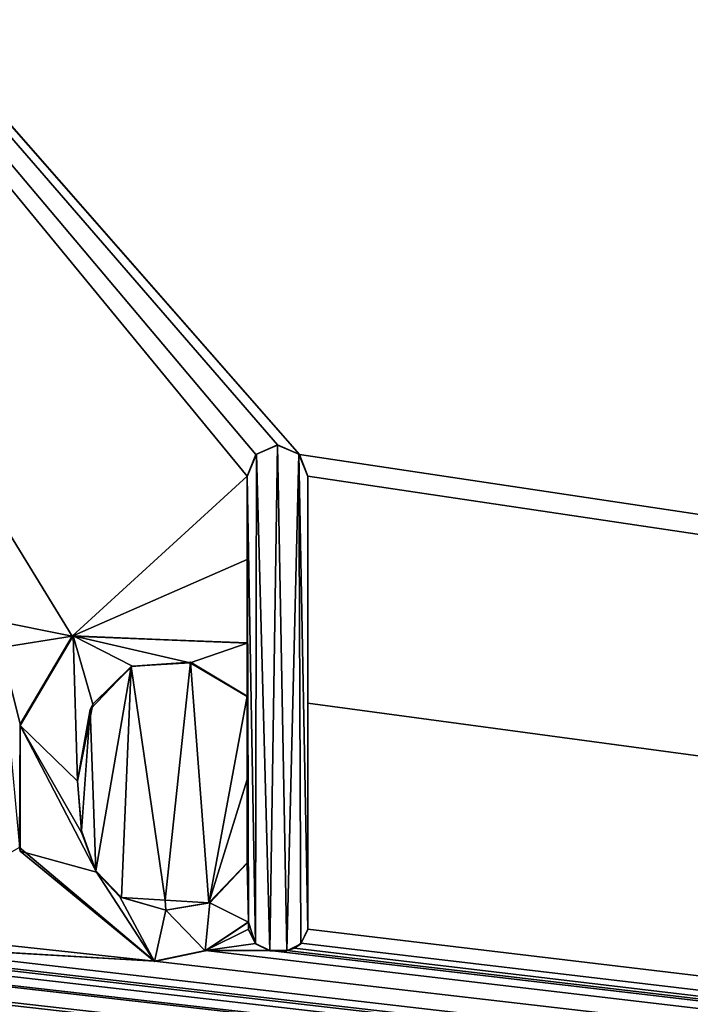
# Model space of a CAD drawing. Units: millimetres. Extents: x -900 to 900, y -450 to 460.
# Drawn here: x 10 to 14, y 420 to 426 of the extents above; entities that cross this region are included whole.
import ezdxf

# ---------------------------------------------------------------- set-up
doc = ezdxf.new("R2010")
doc.units = ezdxf.units.MM
doc.header["$LTSCALE"] = 41.718519
for name, color, linetype in [('220', 7, 'CONTINUOUS'), ('221', 7, 'CONTINUOUS'), ('222', 7, 'CONTINUOUS'), ('223', 7, 'CONTINUOUS'), ('224', 7, 'CONTINUOUS'), ('225', 7, 'CONTINUOUS'), ('226', 7, 'CONTINUOUS'), ('227', 7, 'CONTINUOUS'), ('228', 7, 'CONTINUOUS'), ('229', 7, 'CONTINUOUS'), ('230', 7, 'CONTINUOUS'), ('231', 7, 'CONTINUOUS'), ('52', 7, 'CONTINUOUS'), ('76', 7, 'CONTINUOUS'), ('8', 7, 'CONTINUOUS')]:
    doc.layers.add(name, color=color, linetype=linetype)

msp = doc.modelspace()

# ---------------------------------------------------------------- linework, layer by layer
at = {"layer": '220', "color": 5, "linetype": 'Continuous', "true_color": 0x0303ff}
for points in [[(11.3911, 420.7461, -0.7313), (11.6481, 420.916, -0.7271), (11.3895, 420.743, -0.6314), (11.3911, 420.7461, -0.7313)], [(11.6481, 420.916, -0.7271), (11.6481, 420.9135, -0.6271), (11.3895, 420.743, -0.6314), (11.6481, 420.916, -0.7271)], [(11.0892, 420.6832, -0.7329), (11.3911, 420.7461, -0.7313), (11.0892, 420.6807, -0.633), (11.0892, 420.6832, -0.7329)], [(11.0892, 420.6807, -0.633), (11.3911, 420.7461, -0.7313), (11.3895, 420.743, -0.6314), (11.0892, 420.6807, -0.633)]]:
    msp.add_3dface(points, dxfattribs=at)
at = {"layer": '221', "color": 5, "linetype": 'Continuous', "true_color": 0x0303ff}
for points in [[(11.6481, 420.916, -0.7271), (11.6481, 420.8698, -0.6282), (11.6481, 420.9135, -0.6271), (11.6481, 420.916, -0.7271)], [(11.6481, 420.916, -0.7271), (11.6481, 420.8723, -0.7282), (11.6481, 420.8698, -0.6282), (11.6481, 420.916, -0.7271)]]:
    msp.add_3dface(points, dxfattribs=at)
at = {"layer": '222', "color": 5, "linetype": 'Continuous', "true_color": 0x0303ff}
for points in [[(11.6481, 420.8723, -0.7282), (11.6887, 420.7874, -0.7303), (11.6481, 420.8698, -0.6282), (11.6481, 420.8723, -0.7282)], [(11.6887, 420.7874, -0.7303), (11.6889, 420.7849, -0.6303), (11.6481, 420.8698, -0.6282), (11.6887, 420.7874, -0.7303)], [(11.6887, 420.7874, -0.7303), (11.7738, 420.7466, -0.7313), (11.6889, 420.7849, -0.6303), (11.6887, 420.7874, -0.7303)], [(11.7738, 420.7466, -0.7313), (11.7738, 420.7441, -0.6314), (11.6889, 420.7849, -0.6303), (11.7738, 420.7466, -0.7313)]]:
    msp.add_3dface(points, dxfattribs=at)
at = {"layer": '223', "color": 5, "linetype": 'Continuous', "true_color": 0x0303ff}
for points in [[(11.7738, 420.7466, -0.7313), (11.8743, 420.7466, -0.7313), (11.7738, 420.7441, -0.6314), (11.7738, 420.7466, -0.7313)], [(11.8743, 420.7466, -0.7313), (11.8743, 420.7441, -0.6314), (11.7738, 420.7441, -0.6314), (11.8743, 420.7466, -0.7313)]]:
    msp.add_3dface(points, dxfattribs=at)
at = {"layer": '224', "color": 5, "linetype": 'Continuous', "true_color": 0x0303ff}
for points in [[(11.9614, 420.7893, -0.7303), (12, 420.8723, -0.7282), (11.9592, 420.7849, -0.6303), (11.9614, 420.7893, -0.7303)], [(12, 420.8723, -0.7282), (12, 420.8698, -0.6282), (11.9592, 420.7849, -0.6303), (12, 420.8723, -0.7282)], [(11.9207, 420.7588, -0.731), (11.9592, 420.7849, -0.6303), (11.8743, 420.7441, -0.6314), (11.9207, 420.7588, -0.731)], [(11.9207, 420.7588, -0.731), (11.9614, 420.7893, -0.7303), (11.9592, 420.7849, -0.6303), (11.9207, 420.7588, -0.731)], [(11.8743, 420.7466, -0.7313), (11.9207, 420.7588, -0.731), (11.8743, 420.7441, -0.6314), (11.8743, 420.7466, -0.7313)]]:
    msp.add_3dface(points, dxfattribs=at)
at = {"layer": '225', "color": 5, "linetype": 'Continuous', "true_color": 0x0303ff}
for points in [[(12, 422.2157, -0.6946), (12, 423.5671, -0.6608), (12, 420.8698, -0.6282), (12, 422.2157, -0.6946)], [(12, 423.5671, -0.6608), (12, 423.5646, -0.5609), (12, 420.8698, -0.6282), (12, 423.5671, -0.6608)], [(12, 420.8723, -0.7282), (12, 422.2157, -0.6946), (12, 420.8698, -0.6282), (12, 420.8723, -0.7282)]]:
    msp.add_3dface(points, dxfattribs=at)
at = {"layer": '226', "color": 5, "linetype": 'Continuous', "true_color": 0x0303ff}
for points in [[(11.8205, 423.7534, -0.6562), (11.6902, 423.6961, -0.6576), (11.8199, 423.7509, -0.5562), (11.8205, 423.7534, -0.6562)], [(11.6902, 423.6961, -0.6576), (11.6941, 423.6975, -0.5575), (11.8199, 423.7509, -0.5562), (11.6902, 423.6961, -0.6576)], [(11.8205, 423.7534, -0.6562), (11.8199, 423.7509, -0.5562), (11.9457, 423.6975, -0.5575), (11.8205, 423.7534, -0.6562)], [(11.9501, 423.6955, -0.6576), (11.8205, 423.7534, -0.6562), (11.9457, 423.6975, -0.5575), (11.9501, 423.6955, -0.6576)], [(11.6902, 423.6961, -0.6576), (11.6398, 423.5671, -0.6608), (11.6941, 423.6975, -0.5575), (11.6902, 423.6961, -0.6576)], [(11.6398, 423.5671, -0.6608), (11.6398, 423.5646, -0.5609), (11.6941, 423.6975, -0.5575), (11.6398, 423.5671, -0.6608)], [(11.9501, 423.6955, -0.6576), (11.9457, 423.6975, -0.5575), (12, 423.5646, -0.5609), (11.9501, 423.6955, -0.6576)], [(12, 423.5671, -0.6608), (11.9501, 423.6955, -0.6576), (12, 423.5646, -0.5609), (12, 423.5671, -0.6608)]]:
    msp.add_3dface(points, dxfattribs=at)
at = {"layer": '227', "color": 5, "linetype": 'Continuous', "true_color": 0x0303ff}
for points in [[(11.6398, 423.5671, -0.6608), (11.6398, 423.0711, -0.6732), (11.6398, 423.5646, -0.5609), (11.6398, 423.5671, -0.6608)], [(11.6398, 423.0711, -0.6732), (11.6398, 422.5761, -0.6856), (11.6398, 423.5646, -0.5609), (11.6398, 423.0711, -0.6732)], [(11.6398, 422.5761, -0.6856), (11.6398, 422.5736, -0.5856), (11.6398, 423.5646, -0.5609), (11.6398, 422.5761, -0.6856)]]:
    msp.add_3dface(points, dxfattribs=at)
at = {"layer": '228', "color": 5, "linetype": 'Continuous', "true_color": 0x0303ff}
for points in [[(10.2906, 422.0917, -0.6977), (10.2897, 422.0833, -0.5979), (10.604, 422.6172, -0.5845), (10.2906, 422.0917, -0.6977)], [(10.5989, 422.6155, -0.6846), (10.2906, 422.0917, -0.6977), (10.604, 422.6172, -0.5845), (10.5989, 422.6155, -0.6846)], [(10.5989, 422.6155, -0.6846), (10.604, 422.6172, -0.5845), (11.6398, 422.5736, -0.5856), (10.5989, 422.6155, -0.6846)], [(11.6398, 422.5761, -0.6856), (10.5989, 422.6155, -0.6846), (11.6398, 422.5736, -0.5856), (11.6398, 422.5761, -0.6856)], [(10.2906, 422.0917, -0.6977), (10.2848, 421.3576, -0.7161), (10.2897, 422.0833, -0.5979), (10.2906, 422.0917, -0.6977)], [(10.2848, 421.3576, -0.7161), (10.2889, 421.3356, -0.6166), (10.2897, 422.0833, -0.5979), (10.2848, 421.3576, -0.7161)], [(10.2848, 421.3576, -0.7161), (11.0892, 420.6832, -0.7329), (10.2889, 421.3356, -0.6166), (10.2848, 421.3576, -0.7161)], [(11.0892, 420.6832, -0.7329), (11.0892, 420.6807, -0.633), (10.2889, 421.3356, -0.6166), (11.0892, 420.6832, -0.7329)]]:
    msp.add_3dface(points, dxfattribs=at)
at = {"layer": '229', "color": 5, "linetype": 'Continuous', "true_color": 0x0303ff}
for points in [[(11.6398, 422.2585, -0.6935), (11.6398, 421.7625, -0.7059), (11.6398, 422.256, -0.5936), (11.6398, 422.2585, -0.6935)], [(11.6398, 421.7625, -0.7059), (11.6398, 421.2675, -0.7183), (11.6398, 422.256, -0.5936), (11.6398, 421.7625, -0.7059)], [(11.6398, 422.256, -0.5936), (11.6398, 421.2675, -0.7183), (11.6398, 421.265, -0.6183), (11.6398, 422.256, -0.5936)]]:
    msp.add_3dface(points, dxfattribs=at)
at = {"layer": '230', "color": 5, "linetype": 'Continuous', "true_color": 0x0303ff}
for points in [[(10.6541, 421.4583, -0.7135), (10.6315, 421.7546, -0.7061), (10.6566, 421.4428, -0.6139), (10.6541, 421.4583, -0.7135)], [(10.6315, 421.7546, -0.7061), (10.6315, 421.7521, -0.6062), (10.6566, 421.4428, -0.6139), (10.6315, 421.7546, -0.7061)], [(10.7401, 421.2189, -0.7195), (10.6541, 421.4583, -0.7135), (10.6566, 421.4428, -0.6139), (10.7401, 421.2189, -0.7195)], [(10.7401, 421.2189, -0.7195), (10.6566, 421.4428, -0.6139), (10.7429, 421.2115, -0.6197), (10.7401, 421.2189, -0.7195)], [(11.6398, 421.2675, -0.7183), (11.4121, 421.0302, -0.7242), (11.6398, 421.265, -0.6183), (11.6398, 421.2675, -0.7183)], [(11.4121, 421.0302, -0.7242), (11.4172, 421.0296, -0.6242), (11.6398, 421.265, -0.6183), (11.4121, 421.0302, -0.7242)], [(10.8915, 421.0606, -0.7235), (10.7401, 421.2189, -0.7195), (10.8815, 421.0644, -0.6234), (10.8915, 421.0606, -0.7235)], [(10.7401, 421.2189, -0.7195), (10.7429, 421.2115, -0.6197), (10.8815, 421.0644, -0.6234), (10.7401, 421.2189, -0.7195)], [(10.8915, 421.0606, -0.7235), (10.8815, 421.0644, -0.6234), (11.1568, 420.9858, -0.6253), (10.8915, 421.0606, -0.7235)], [(11.1518, 421.0454, -0.7239), (10.8915, 421.0606, -0.7235), (11.1568, 420.9858, -0.6253), (11.1518, 421.0454, -0.7239)], [(11.4121, 421.0302, -0.7242), (11.1518, 421.0454, -0.7239), (11.1568, 420.9858, -0.6253), (11.4121, 421.0302, -0.7242)], [(11.4121, 421.0302, -0.7242), (11.1568, 420.9858, -0.6253), (11.4172, 421.0296, -0.6242), (11.4121, 421.0302, -0.7242)]]:
    msp.add_3dface(points, dxfattribs=at)
at = {"layer": '231', "color": 5, "linetype": 'Continuous', "true_color": 0x0303ff}
for points in [[(10.706, 422.1796, -0.6955), (10.9491, 422.4355, -0.6891), (10.7225, 422.2113, -0.5947), (10.706, 422.1796, -0.6955)], [(10.9491, 422.4355, -0.6891), (10.9572, 422.4365, -0.5891), (10.7225, 422.2113, -0.5947), (10.9491, 422.4355, -0.6891)], [(10.9491, 422.4355, -0.6891), (11.3015, 422.4597, -0.6885), (10.9572, 422.4365, -0.5891), (10.9491, 422.4355, -0.6891)], [(11.3015, 422.4597, -0.6885), (11.2997, 422.4571, -0.5885), (10.9572, 422.4365, -0.5891), (11.3015, 422.4597, -0.6885)], [(11.3015, 422.4597, -0.6885), (11.6398, 422.2585, -0.6935), (11.2997, 422.4571, -0.5885), (11.3015, 422.4597, -0.6885)], [(11.6398, 422.2585, -0.6935), (11.6398, 422.256, -0.5936), (11.2997, 422.4571, -0.5885), (11.6398, 422.2585, -0.6935)], [(10.706, 422.1796, -0.6955), (10.7225, 422.2113, -0.5947), (10.6315, 421.7521, -0.6062), (10.706, 422.1796, -0.6955)], [(10.6315, 421.7546, -0.7061), (10.706, 422.1796, -0.6955), (10.6315, 421.7521, -0.6062), (10.6315, 421.7546, -0.7061)]]:
    msp.add_3dface(points, dxfattribs=at)
at = {"layer": '52', "linetype": 'Continuous'}
for points in [[(-894, 450, -25), (894, 450, -25), (-894, -450, -25), (-894, 450, -25)], [(-894, -450, -25), (894, 450, -25), (894, -450, -25), (-894, -450, -25)]]:
    msp.add_3dface(points, dxfattribs=at)
at = {"layer": '76', "color": 5, "linetype": 'Continuous', "true_color": 0x0303ff}
for points in [[(11.8199, 423.7509, -0.5562), (11.6941, 423.6975, -0.5575), (11.7738, 420.7441, -0.6314), (11.8199, 423.7509, -0.5562)], [(11.8743, 420.7441, -0.6314), (11.8199, 423.7509, -0.5562), (11.7738, 420.7441, -0.6314), (11.8743, 420.7441, -0.6314)], [(11.9457, 423.6975, -0.5575), (11.8199, 423.7509, -0.5562), (11.8743, 420.7441, -0.6314), (11.9457, 423.6975, -0.5575)], [(11.6941, 423.6975, -0.5575), (11.6398, 423.5646, -0.5609), (11.6889, 420.7849, -0.6303), (11.6941, 423.6975, -0.5575)], [(11.7738, 420.7441, -0.6314), (11.6941, 423.6975, -0.5575), (11.6889, 420.7849, -0.6303), (11.7738, 420.7441, -0.6314)], [(11.9592, 420.7849, -0.6303), (11.9457, 423.6975, -0.5575), (11.8743, 420.7441, -0.6314), (11.9592, 420.7849, -0.6303)], [(12, 423.5646, -0.5609), (11.9457, 423.6975, -0.5575), (12, 420.8698, -0.6282), (12, 423.5646, -0.5609)], [(12, 420.8698, -0.6282), (11.9457, 423.6975, -0.5575), (11.9592, 420.7849, -0.6303), (12, 420.8698, -0.6282)], [(11.6398, 423.5646, -0.5609), (11.6398, 422.5736, -0.5856), (11.6481, 420.9135, -0.6271), (11.6398, 423.5646, -0.5609)], [(11.6889, 420.7849, -0.6303), (11.6398, 423.5646, -0.5609), (11.6481, 420.9135, -0.6271), (11.6889, 420.7849, -0.6303)], [(10.604, 422.6172, -0.5845), (10.2897, 422.0833, -0.5979), (10.6315, 421.7521, -0.6062), (10.604, 422.6172, -0.5845)], [(11.6398, 422.5736, -0.5856), (10.604, 422.6172, -0.5845), (11.2997, 422.4571, -0.5885), (11.6398, 422.5736, -0.5856)], [(11.2997, 422.4571, -0.5885), (10.604, 422.6172, -0.5845), (10.9572, 422.4365, -0.5891), (11.2997, 422.4571, -0.5885)], [(10.9572, 422.4365, -0.5891), (10.604, 422.6172, -0.5845), (10.7225, 422.2113, -0.5947), (10.9572, 422.4365, -0.5891)], [(10.7225, 422.2113, -0.5947), (10.604, 422.6172, -0.5845), (10.6315, 421.7521, -0.6062), (10.7225, 422.2113, -0.5947)], [(11.6398, 422.256, -0.5936), (11.6398, 422.5736, -0.5856), (11.2997, 422.4571, -0.5885), (11.6398, 422.256, -0.5936)], [(11.6481, 420.9135, -0.6271), (11.6398, 422.5736, -0.5856), (11.6398, 422.256, -0.5936), (11.6481, 420.9135, -0.6271)], [(11.6481, 420.9135, -0.6271), (11.6398, 422.256, -0.5936), (11.6398, 421.265, -0.6183), (11.6481, 420.9135, -0.6271)], [(10.2897, 422.0833, -0.5979), (10.2889, 421.3356, -0.6166), (10.7429, 421.2115, -0.6197), (10.2897, 422.0833, -0.5979)], [(10.6315, 421.7521, -0.6062), (10.2897, 422.0833, -0.5979), (10.6566, 421.4428, -0.6139), (10.6315, 421.7521, -0.6062)], [(10.6566, 421.4428, -0.6139), (10.2897, 422.0833, -0.5979), (10.7429, 421.2115, -0.6197), (10.6566, 421.4428, -0.6139)], [(10.2889, 421.3356, -0.6166), (11.0892, 420.6807, -0.633), (10.7429, 421.2115, -0.6197), (10.2889, 421.3356, -0.6166)], [(11.4172, 421.0296, -0.6242), (11.6481, 420.9135, -0.6271), (11.6398, 421.265, -0.6183), (11.4172, 421.0296, -0.6242)], [(10.7429, 421.2115, -0.6197), (11.0892, 420.6807, -0.633), (10.8815, 421.0644, -0.6234), (10.7429, 421.2115, -0.6197)], [(10.8815, 421.0644, -0.6234), (11.0892, 420.6807, -0.633), (11.1568, 420.9858, -0.6253), (10.8815, 421.0644, -0.6234)], [(11.1568, 420.9858, -0.6253), (11.3895, 420.743, -0.6314), (11.4172, 421.0296, -0.6242), (11.1568, 420.9858, -0.6253)], [(11.3895, 420.743, -0.6314), (11.6481, 420.9135, -0.6271), (11.4172, 421.0296, -0.6242), (11.3895, 420.743, -0.6314)], [(11.0892, 420.6807, -0.633), (11.3895, 420.743, -0.6314), (11.1568, 420.9858, -0.6253), (11.0892, 420.6807, -0.633)], [(11.6481, 420.8698, -0.6282), (11.6889, 420.7849, -0.6303), (11.6481, 420.9135, -0.6271), (11.6481, 420.8698, -0.6282)]]:
    msp.add_3dface(points, dxfattribs=at)
at = {"layer": '8', "linetype": 'Continuous'}
for points in [[(102.9374, 410, -1), (175.4594, 443.85, -0.1537), (1.9136, 433.2647, -0.4184), (102.9374, 410, -1)], [(3.8271, 432.7554, -0.4311), (102.9374, 410, -1), (1.9136, 433.2647, -0.4184), (3.8271, 432.7554, -0.4311)], [(5.2775, 431.3044, -0.4674), (102.9374, 410, -1), (3.8271, 432.7554, -0.4311), (5.2775, 431.3044, -0.4674)], [(11.9501, 423.6955, -0.6576), (102.9374, 410, -1), (5.2775, 431.3044, -0.4674), (11.9501, 423.6955, -0.6576)], [(10.1237, 422.7091, -0.6823), (10.5989, 422.6155, -0.6846), (5.2775, 431.3044, -0.4674), (10.1237, 422.7091, -0.6823)], [(11.8205, 423.7534, -0.6562), (11.9501, 423.6955, -0.6576), (5.2775, 431.3044, -0.4674), (11.8205, 423.7534, -0.6562)], [(11.6902, 423.6961, -0.6576), (11.8205, 423.7534, -0.6562), (5.2775, 431.3044, -0.4674), (11.6902, 423.6961, -0.6576)], [(11.6398, 423.5671, -0.6608), (11.6902, 423.6961, -0.6576), (5.2775, 431.3044, -0.4674), (11.6398, 423.5671, -0.6608)], [(10.5989, 422.6155, -0.6846), (11.6398, 423.5671, -0.6608), (5.2775, 431.3044, -0.4674), (10.5989, 422.6155, -0.6846)], [(12, 423.5671, -0.6608), (102.9374, 410, -1), (11.9501, 423.6955, -0.6576), (12, 423.5671, -0.6608)], [(11.6398, 423.0711, -0.6732), (11.6398, 423.5671, -0.6608), (10.5989, 422.6155, -0.6846), (11.6398, 423.0711, -0.6732)], [(12, 423.5671, -0.6608), (12, 422.2157, -0.6946), (102.9374, 410, -1), (12, 423.5671, -0.6608)], [(11.6398, 422.5761, -0.6856), (11.6398, 423.0711, -0.6732), (10.5989, 422.6155, -0.6846), (11.6398, 422.5761, -0.6856)], [(10.1237, 422.7091, -0.6823), (10.1765, 422.5478, -0.6863), (10.5989, 422.6155, -0.6846), (10.1237, 422.7091, -0.6823)], [(10.5989, 422.6155, -0.6846), (10.1765, 422.5478, -0.6863), (10.2906, 422.0917, -0.6977), (10.5989, 422.6155, -0.6846)], [(10.2906, 422.0917, -0.6977), (10.1765, 422.5478, -0.6863), (10.2848, 421.3576, -0.7161), (10.2906, 422.0917, -0.6977)], [(10.706, 422.1796, -0.6955), (10.7401, 421.2189, -0.7195), (10.9491, 422.4355, -0.6891), (10.706, 422.1796, -0.6955)], [(10.7401, 421.2189, -0.7195), (10.8915, 421.0606, -0.7235), (10.9491, 422.4355, -0.6891), (10.7401, 421.2189, -0.7195)], [(10.8915, 421.0606, -0.7235), (11.1518, 421.0454, -0.7239), (10.9491, 422.4355, -0.6891), (10.8915, 421.0606, -0.7235)], [(10.9491, 422.4355, -0.6891), (11.1518, 421.0454, -0.7239), (11.3015, 422.4597, -0.6885), (10.9491, 422.4355, -0.6891)], [(11.1518, 421.0454, -0.7239), (11.4121, 421.0302, -0.7242), (11.3015, 422.4597, -0.6885), (11.1518, 421.0454, -0.7239)], [(11.4121, 421.0302, -0.7242), (11.6398, 422.2585, -0.6935), (11.3015, 422.4597, -0.6885), (11.4121, 421.0302, -0.7242)], [(11.6398, 421.7625, -0.7059), (11.6398, 422.2585, -0.6935), (11.4121, 421.0302, -0.7242), (11.6398, 421.7625, -0.7059)], [(10.6315, 421.7546, -0.7061), (10.6541, 421.4583, -0.7135), (10.706, 422.1796, -0.6955), (10.6315, 421.7546, -0.7061)], [(10.6541, 421.4583, -0.7135), (10.7401, 421.2189, -0.7195), (10.706, 422.1796, -0.6955), (10.6541, 421.4583, -0.7135)], [(12, 420.8723, -0.7282), (102.9374, 410, -1), (12, 422.2157, -0.6946), (12, 420.8723, -0.7282)], [(11.6398, 421.2675, -0.7183), (11.6398, 421.7625, -0.7059), (11.4121, 421.0302, -0.7242), (11.6398, 421.2675, -0.7183)], [(9.4159, 420.8625, -0.7284), (11.0892, 420.6832, -0.7329), (10.2848, 421.3576, -0.7161), (9.4159, 420.8625, -0.7284)], [(11.6481, 420.916, -0.7271), (11.3911, 420.7461, -0.7313), (11.6481, 420.8723, -0.7282), (11.6481, 420.916, -0.7271)], [(9.4159, 420.8625, -0.7284), (9.3769, 420.7821, -0.7304), (11.0892, 420.6832, -0.7329), (9.4159, 420.8625, -0.7284)], [(11.6481, 420.8723, -0.7282), (11.3911, 420.7461, -0.7313), (11.6887, 420.7874, -0.7303), (11.6481, 420.8723, -0.7282)], [(11.9614, 420.7893, -0.7303), (102.9374, 410, -1), (12, 420.8723, -0.7282), (11.9614, 420.7893, -0.7303)], [(1.9676, 420.7466, -0.7313), (102.9374, 410, -1), (2.0546, 420.7893, -0.7303), (1.9676, 420.7466, -0.7313)], [(2.0546, 420.7893, -0.7303), (102.9374, 410, -1), (2.7272, 420.7466, -0.7313), (2.0546, 420.7893, -0.7303)], [(2.8559, 420.7466, -0.7313), (102.9374, 410, -1), (2.935, 420.7848, -0.7304), (2.8559, 420.7466, -0.7313)], [(2.935, 420.7848, -0.7304), (102.9374, 410, -1), (4.04, 420.7466, -0.7313), (2.935, 420.7848, -0.7304)], [(4.1688, 420.7466, -0.7313), (102.9374, 410, -1), (4.2478, 420.7848, -0.7304), (4.1688, 420.7466, -0.7313)], [(4.2478, 420.7848, -0.7304), (102.9374, 410, -1), (5.5767, 420.6832, -0.7329), (4.2478, 420.7848, -0.7304)], [(6.3617, 420.7466, -0.7313), (102.9374, 410, -1), (6.4473, 420.7878, -0.7303), (6.3617, 420.7466, -0.7313)], [(6.4473, 420.7878, -0.7303), (102.9374, 410, -1), (7.2639, 420.7533, -0.7312), (6.4473, 420.7878, -0.7303)], [(8.412, 420.7466, -0.7313), (102.9374, 410, -1), (8.4991, 420.7893, -0.7303), (8.412, 420.7466, -0.7313)], [(8.4991, 420.7893, -0.7303), (102.9374, 410, -1), (9.1717, 420.7466, -0.7313), (8.4991, 420.7893, -0.7303)], [(9.3004, 420.7466, -0.7313), (102.9374, 410, -1), (9.3769, 420.7821, -0.7304), (9.3004, 420.7466, -0.7313)], [(9.3769, 420.7821, -0.7304), (102.9374, 410, -1), (11.0892, 420.6832, -0.7329), (9.3769, 420.7821, -0.7304)], [(11.6887, 420.7874, -0.7303), (11.3911, 420.7461, -0.7313), (11.7738, 420.7466, -0.7313), (11.6887, 420.7874, -0.7303)], [(11.9207, 420.7588, -0.731), (102.9374, 410, -1), (11.9614, 420.7893, -0.7303), (11.9207, 420.7588, -0.731)], [(0, 410, -1), (102.9374, 410, -1), (0.8202, 420.753, -0.7312), (0, 410, -1)], [(0.8202, 420.753, -0.7312), (102.9374, 410, -1), (1.2734, 420.7198, -0.732), (0.8202, 420.753, -0.7312)], [(1.2734, 420.7198, -0.732), (102.9374, 410, -1), (1.8758, 420.7466, -0.7313), (1.2734, 420.7198, -0.732)], [(1.8758, 420.7466, -0.7313), (102.9374, 410, -1), (1.9676, 420.7466, -0.7313), (1.8758, 420.7466, -0.7313)], [(2.7272, 420.7466, -0.7313), (102.9374, 410, -1), (2.8559, 420.7466, -0.7313), (2.7272, 420.7466, -0.7313)], [(4.04, 420.7466, -0.7313), (102.9374, 410, -1), (4.1688, 420.7466, -0.7313), (4.04, 420.7466, -0.7313)], [(5.5767, 420.6832, -0.7329), (102.9374, 410, -1), (5.8783, 420.746, -0.7313), (5.5767, 420.6832, -0.7329)], [(5.8783, 420.746, -0.7313), (102.9374, 410, -1), (6.2614, 420.7466, -0.7313), (5.8783, 420.746, -0.7313)], [(6.2614, 420.7466, -0.7313), (102.9374, 410, -1), (6.3617, 420.7466, -0.7313), (6.2614, 420.7466, -0.7313)], [(7.2639, 420.7533, -0.7312), (102.9374, 410, -1), (7.7206, 420.7207, -0.732), (7.2639, 420.7533, -0.7312)], [(7.7206, 420.7207, -0.732), (102.9374, 410, -1), (8.3203, 420.7466, -0.7313), (7.7206, 420.7207, -0.732)], [(8.3203, 420.7466, -0.7313), (102.9374, 410, -1), (8.412, 420.7466, -0.7313), (8.3203, 420.7466, -0.7313)], [(9.1717, 420.7466, -0.7313), (102.9374, 410, -1), (9.3004, 420.7466, -0.7313), (9.1717, 420.7466, -0.7313)], [(11.0892, 420.6832, -0.7329), (102.9374, 410, -1), (11.3911, 420.7461, -0.7313), (11.0892, 420.6832, -0.7329)], [(11.3911, 420.7461, -0.7313), (102.9374, 410, -1), (11.7738, 420.7466, -0.7313), (11.3911, 420.7461, -0.7313)], [(11.7738, 420.7466, -0.7313), (102.9374, 410, -1), (11.8743, 420.7466, -0.7313), (11.7738, 420.7466, -0.7313)], [(11.8743, 420.7466, -0.7313), (102.9374, 410, -1), (11.9207, 420.7588, -0.731), (11.8743, 420.7466, -0.7313)]]:
    msp.add_3dface(points, dxfattribs=at)

doc.saveas('drawing.dxf')
